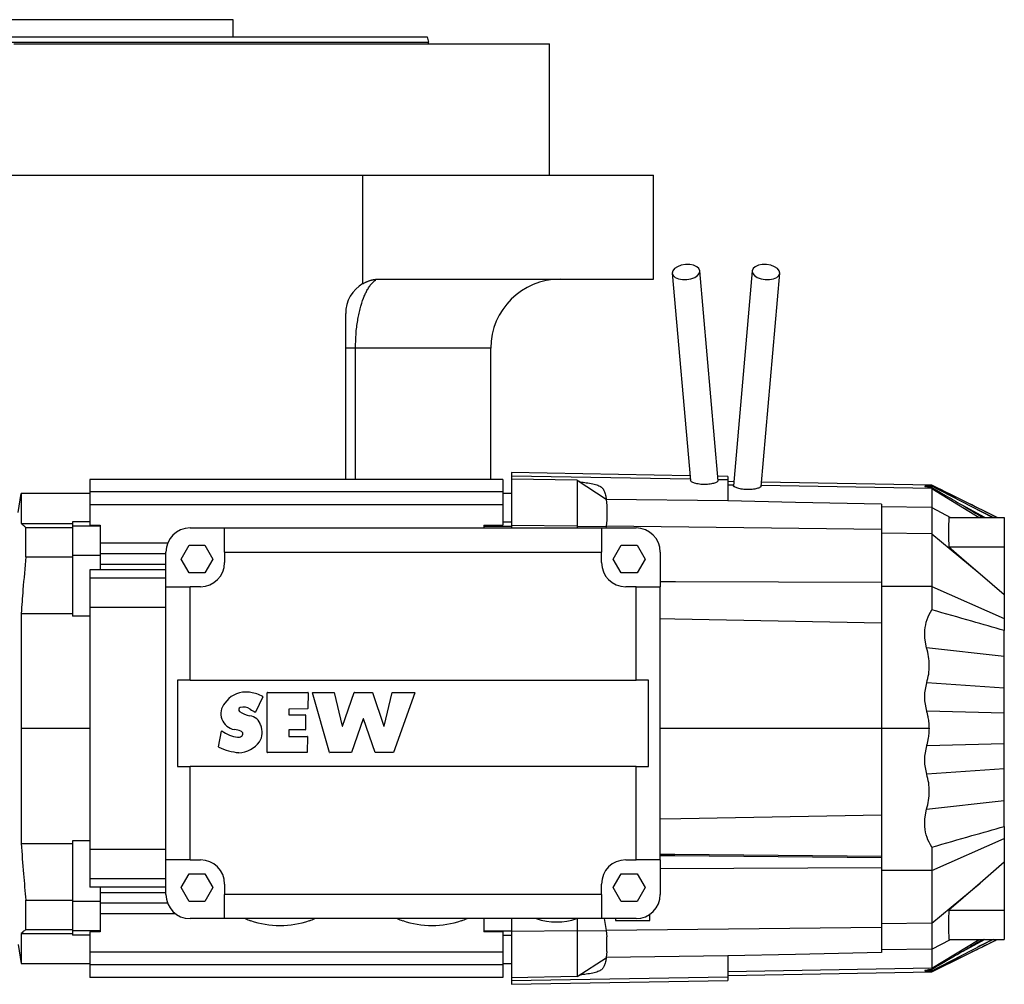
# Model space of a CAD drawing. Units: millimetres. Extents: x 444 to 4036, y 489 to 2661.
# Drawn here: x 2721 to 3006, y 1592 to 1871 of the extents above; entities that cross this region are included whole.
import ezdxf

# ---------------------------------------------------------------- set-up
doc = ezdxf.new("R2010")
doc.units = ezdxf.units.MM

msp = doc.modelspace()

# ---------------------------------------------------------------- linework, layer by layer
at = {"color": 7, "linetype": 'Continuous', "lineweight": 25}
for p, q in [((2783.25, 1871.49), (2656.25, 1871.49)), ((2783.25, 1866.49), (2783.25, 1871.49)), ((2839.35, 1866.49), (2839.75, 1864.99)), ((2719.75, 1864.49), (2874.75, 1864.49)), ((2839.75, 1864.49), (2839.75, 1864.99)), ((2874.75, 1826.49), (2874.75, 1864.49)), ((2639.75, 1826.49), (2820.74, 1826.49)), ((2820.74, 1795.15), (2820.74, 1826.49)), ((2820.74, 1826.49), (2904.75, 1826.49)), ((2904.75, 1796.49), (2904.75, 1826.49)), ((2910.21, 1798.15), (2915.46, 1738.2)), ((2923.5, 1738.15), (2918.18, 1798.85)), ((2933.31, 1798.85), (2927.88, 1736.7)), ((2935.89, 1736.51), (2941.28, 1798.15)), ((2825.75, 1796.49), (2904.75, 1796.49)), ((2815.75, 1738.49), (2815.75, 1786.49)), ((2857.75, 1738.49), (2857.75, 1776.49)), ((2915.34, 1739.59), (2863.75, 1740.49)), ((2863.75, 1740.49), (2863.75, 1739.48)), ((2861.25, 1738.49), (2741.75, 1738.49)), ((2741.75, 1738.49), (2741.75, 1734.9)), ((2861.25, 1738.49), (2861.25, 1734.9)), ((2863.75, 1739.48), (2863.75, 1738.62)), ((2882.75, 1738.28), (2863.75, 1738.62)), ((2863.75, 1738.62), (2863.75, 1725.18)), ((2882.75, 1738.28), (2882.75, 1725.05)), ((2882.75, 1738.28), (2891.1, 1732.79)), ((2926.25, 1739.4), (2923.38, 1739.45)), ((2926.25, 1739.4), (2926.25, 1738.39)), ((2926.25, 1738.39), (2926.25, 1732.3)), ((2927.98, 1737.87), (2926.25, 1737.9)), ((2985.25, 1736.87), (2936, 1737.73)), ((2721.03, 1728.99), (2721.9, 1734.49)), ((2741.75, 1734.49), (2721.9, 1734.49)), ((2721.9, 1734.49), (2721.9, 1725.81)), ((2741.75, 1734.9), (2741.75, 1731.22)), ((2861.25, 1734.9), (2741.75, 1734.9)), ((2861.25, 1734.9), (2861.25, 1731.22)), ((2863.75, 1734.49), (2861.25, 1734.49)), ((2983.25, 1736.87), (2984.19, 1736.88)), ((2983.25, 1736.87), (2983.25, 1736.84)), ((2983.25, 1736.84), (2983.43, 1736.83)), ((2983.25, 1736.49), (2983.99, 1736.56)), ((2983.25, 1736.49), (2983.25, 1736.41)), ((3002.81, 1727.5), (2985.12, 1736.69)), ((3004.21, 1727.5), (2985.25, 1736.87)), ((2985.25, 1736.2), (2985.25, 1735.86)), ((2891.1, 1732.79), (2891.11, 1732.74)), ((2891.11, 1732.74), (2891.25, 1731.02)), ((2926.25, 1732.3), (2891.11, 1732.74)), ((2861.25, 1731.22), (2741.75, 1731.22)), ((2741.75, 1731.22), (2741.75, 1725.31)), ((2861.25, 1731.22), (2861.25, 1725.31)), ((2891.25, 1731.02), (2891.25, 1726.77)), ((2970.75, 1731.34), (2970.75, 1724.02)), ((2985.25, 1730.37), (2970.75, 1730.55)), ((2985.25, 1730.37), (2985.25, 1722.82)), ((2721.9, 1725.81), (2736.75, 1725.81)), ((2741.75, 1726.25), (2736.75, 1726.25)), ((2736.75, 1726.25), (2736.75, 1725.02)), ((2861.25, 1726.25), (2863.75, 1726.25)), ((2891.25, 1726.77), (2891.11, 1724.98)), ((2990.24, 1727.5), (3006.25, 1727.5)), ((3006.25, 1727.5), (3006.25, 1719.02)), ((2723.25, 1716.18), (2723.25, 1724.66)), ((2723.25, 1724.66), (2736.75, 1724.66)), ((2744.75, 1725.02), (2736.75, 1725.02)), ((2736.75, 1725.02), (2736.75, 1716.53)), ((2741.75, 1725.31), (2744.75, 1725.31)), ((2744.75, 1725.31), (2744.75, 1725.02)), ((2744.75, 1725.02), (2744.75, 1716.53)), ((2770.75, 1724.49), (2780.75, 1724.49)), ((2780.75, 1724.49), (2889.75, 1724.49)), ((2780.75, 1717.49), (2780.75, 1724.49)), ((2855.75, 1725.31), (2861.25, 1725.31)), ((2855.75, 1725.31), (2855.75, 1725.02)), ((2855.75, 1725.02), (2863.75, 1725.02)), ((2855.75, 1725.02), (2855.75, 1724.49)), ((2882.75, 1725.05), (2863.75, 1725.18)), ((2863.75, 1725.18), (2863.75, 1724.49)), ((2882.75, 1725.05), (2882.75, 1724.49)), ((2882.75, 1725.05), (2891.1, 1724.93)), ((2889.75, 1724.49), (2889.75, 1717.49)), ((2889.75, 1724.49), (2899.75, 1724.49)), ((2891.1, 1724.93), (2891.03, 1724.49)), ((2891.11, 1724.98), (2891.1, 1724.93)), ((2970.75, 1724.02), (2891.11, 1724.98)), ((2970.75, 1724.02), (2970.75, 1708.71)), ((2985.25, 1722.82), (2970.75, 1722.99)), ((2985.25, 1722.82), (2999.28, 1711.22)), ((2764.23, 1720.05), (2744.75, 1720.05)), ((2763.75, 1707.49), (2763.75, 1717.49)), ((2768.13, 1715.49), (2770.44, 1719.49)), ((2770.44, 1719.49), (2775.06, 1719.49)), ((2775.06, 1719.49), (2777.37, 1715.49)), ((2780.75, 1717.49), (2889.75, 1717.49)), ((2780.75, 1717.49), (2780.75, 1714.49)), ((2889.75, 1714.49), (2889.75, 1717.49)), ((2893.13, 1715.49), (2895.44, 1719.49)), ((2895.44, 1719.49), (2900.06, 1719.49)), ((2900.06, 1719.49), (2902.37, 1715.49)), ((2906.75, 1717.49), (2906.75, 1707.49)), ((2990.24, 1719.02), (3006.25, 1719.02)), ((3006.25, 1719.02), (3006.25, 1705.2)), ((2723.25, 1716.18), (2736.75, 1716.18)), ((2736.75, 1716.53), (2736.75, 1698.95)), ((2744.75, 1716.53), (2736.75, 1716.53)), ((2744.75, 1716.53), (2744.75, 1712.41)), ((2770.44, 1711.49), (2768.13, 1715.49)), ((2777.37, 1715.49), (2775.06, 1711.49)), ((2895.44, 1711.49), (2893.13, 1715.49)), ((2902.37, 1715.49), (2900.06, 1711.49)), ((2763.75, 1712.41), (2741.75, 1712.41)), ((2741.75, 1712.41), (2741.75, 1709.97)), ((2744.75, 1714.05), (2763.75, 1714.05)), ((2741.75, 1709.97), (2741.75, 1701.49)), ((2775.06, 1711.49), (2770.44, 1711.49)), ((2900.06, 1711.49), (2895.44, 1711.49)), ((2970.75, 1708.71), (2970.75, 1696.96)), ((2999.28, 1711.22), (3006.25, 1705.2)), ((2763.75, 1628.49), (2763.75, 1707.49)), ((2763.75, 1707.49), (2770.75, 1707.49)), ((2770.75, 1680.49), (2770.75, 1707.49)), ((2773.75, 1707.49), (2770.75, 1707.49)), ((2899.75, 1707.49), (2896.75, 1707.49)), ((2899.75, 1680.49), (2899.75, 1707.49)), ((2899.75, 1707.49), (2906.75, 1707.49)), ((2906.75, 1628.49), (2906.75, 1707.49)), ((2985.25, 1707.54), (2970.75, 1707.59)), ((2985.25, 1707.54), (2985.25, 1700.81)), ((2985.25, 1707.54), (3006.25, 1698.29)), ((2763.75, 1701.49), (2741.75, 1701.49)), ((2741.75, 1701.49), (2741.75, 1631.49)), ((2721.9, 1699.74), (2721.9, 1666.49)), ((2721.9, 1699.74), (2736.75, 1699.74)), ((2741.75, 1698.95), (2736.75, 1698.95)), ((3006.25, 1698.29), (3006.25, 1694.81)), ((2970.75, 1696.96), (2970.75, 1666.49)), ((2983.25, 1692.65), (2983.25, 1694.88)), ((2983.79, 1689.83), (2983.25, 1692.65)), ((3006.25, 1687.31), (2983.79, 1689.83)), ((2767.14, 1680.49), (2767.14, 1655.49)), ((2770.75, 1680.49), (2767.14, 1680.49)), ((2770.75, 1680.49), (2899.75, 1680.49)), ((2903.35, 1680.49), (2899.75, 1680.49)), ((2903.35, 1655.49), (2903.35, 1680.49)), ((2983.25, 1676.79), (2983.81, 1679.73)), ((3006.25, 1678.17), (2983.81, 1679.73)), ((2791.78, 1675.66), (2789.69, 1671.21)), ((2793.05, 1659.55), (2793.05, 1676.83)), ((2793.1, 1676.88), (2804.82, 1676.88)), ((2804.87, 1676.83), (2804.81, 1672.26)), ((2811.09, 1659.56), (2806.13, 1676.82)), ((2806.18, 1676.88), (2812.42, 1676.88)), ((2812.47, 1676.85), (2814.78, 1667.16)), ((2814.88, 1667.15), (2818.23, 1676.85)), ((2818.28, 1676.88), (2823.43, 1676.88)), ((2823.48, 1676.85), (2826.83, 1667.15)), ((2826.93, 1667.16), (2829.24, 1676.85)), ((2829.29, 1676.88), (2835.73, 1676.88)), ((2835.78, 1676.82), (2829.62, 1659.53)), ((2983.25, 1674.49), (2983.25, 1676.79)), ((2799.27, 1672), (2799.27, 1670.48)), ((2804.76, 1672.21), (2799.32, 1672.05)), ((2983.81, 1671.54), (2983.25, 1674.49)), ((2799.32, 1670.43), (2804.07, 1670.43)), ((2804.12, 1670.38), (2804.12, 1666.17)), ((2820.81, 1669.28), (2817.44, 1659.56)), ((2824.26, 1659.56), (2820.9, 1669.28)), ((3006.25, 1670.96), (2983.81, 1671.54)), ((2721.9, 1666.49), (2721.9, 1633.25)), ((2741.75, 1666.49), (2721.9, 1666.49)), ((2799.27, 1666.07), (2799.27, 1664.25)), ((2804.07, 1666.12), (2799.32, 1666.12)), ((2970.75, 1666.49), (2970.75, 1641.38)), ((2984.57, 1666.49), (2970.75, 1666.49)), ((2779, 1661.17), (2779.88, 1665.75)), ((2799.32, 1664.2), (2804.66, 1664.2)), ((2804.71, 1664.15), (2804.65, 1659.58)), ((2983.25, 1658.5), (2983.81, 1661.45)), ((3006.25, 1662.03), (2983.81, 1661.45)), ((2804.6, 1659.53), (2793.1, 1659.5)), ((2817.4, 1659.53), (2811.13, 1659.53)), ((2829.57, 1659.5), (2824.31, 1659.53)), ((2983.25, 1656.19), (2983.25, 1658.5)), ((2767.14, 1655.49), (2770.75, 1655.49)), ((2770.75, 1628.49), (2770.75, 1655.49)), ((2899.75, 1655.49), (2770.75, 1655.49)), ((2899.75, 1628.49), (2899.75, 1655.49)), ((2899.75, 1655.49), (2903.35, 1655.49)), ((2983.81, 1653.26), (2983.25, 1656.19)), ((3006.25, 1654.82), (2983.81, 1653.26)), ((2983.79, 1643.16), (3006.25, 1645.68)), ((2970.75, 1641.42), (2970.75, 1629.46)), ((2983.25, 1640.34), (2983.79, 1643.16)), ((2983.25, 1638.11), (2983.25, 1640.34)), ((3006.25, 1638.18), (3006.25, 1634.7)), ((2985.25, 1625.45), (3006.25, 1634.7)), ((2721.9, 1633.25), (2736.75, 1633.25)), ((2741.75, 1634.04), (2736.75, 1634.04)), ((2736.75, 1634.04), (2736.75, 1616.46)), ((2985.25, 1632.18), (2985.25, 1625.45)), ((2763.75, 1631.49), (2741.75, 1631.49)), ((2741.75, 1631.49), (2741.75, 1623.02)), ((2970.75, 1629.46), (2970.75, 1629.03)), ((2970.75, 1629.03), (2970.75, 1626.18)), ((2770.75, 1628.49), (2763.75, 1628.49)), ((2763.75, 1618.49), (2763.75, 1628.49)), ((2770.75, 1628.49), (2773.75, 1628.49)), ((2896.75, 1628.49), (2899.75, 1628.49)), ((2906.75, 1628.49), (2899.75, 1628.49)), ((2906.75, 1628.49), (2906.75, 1618.49)), ((2970.75, 1626.18), (2970.75, 1608.97)), ((3006.25, 1627.79), (2999.28, 1621.77)), ((3006.25, 1627.79), (3006.25, 1613.97)), ((2768.13, 1620.49), (2770.44, 1624.49)), ((2770.44, 1624.49), (2775.06, 1624.49)), ((2775.06, 1624.49), (2777.37, 1620.49)), ((2893.13, 1620.49), (2895.44, 1624.49)), ((2895.44, 1624.49), (2900.06, 1624.49)), ((2900.06, 1624.49), (2902.37, 1620.49)), ((2985.25, 1625.45), (2970.75, 1625.4)), ((2741.75, 1623.02), (2741.75, 1620.58)), ((2763.75, 1620.58), (2741.75, 1620.58)), ((2744.75, 1620.58), (2744.75, 1616.46)), ((2770.44, 1616.49), (2768.13, 1620.49)), ((2777.37, 1620.49), (2775.06, 1616.49)), ((2780.75, 1621.49), (2780.75, 1618.49)), ((2889.75, 1618.49), (2889.75, 1621.49)), ((2895.44, 1616.49), (2893.13, 1620.49)), ((2902.37, 1620.49), (2900.06, 1616.49)), ((2985.25, 1610.17), (2999.28, 1621.77)), ((2763.75, 1618.94), (2744.75, 1618.94)), ((2889.75, 1618.49), (2780.75, 1618.49)), ((2780.75, 1611.49), (2780.75, 1618.49)), ((2889.75, 1618.49), (2889.75, 1611.49)), ((2723.25, 1608.33), (2723.25, 1616.81)), ((2723.25, 1616.81), (2736.75, 1616.81)), ((2744.75, 1616.46), (2736.75, 1616.46)), ((2736.75, 1616.46), (2736.75, 1607.97)), ((2744.75, 1616.46), (2744.75, 1607.97)), ((2775.06, 1616.49), (2770.44, 1616.49)), ((2900.06, 1616.49), (2895.44, 1616.49)), ((2744.75, 1612.94), (2766.49, 1612.94)), ((2903.75, 1610.99), (2903.75, 1612.75)), ((2990.24, 1613.97), (3006.25, 1613.97)), ((3006.25, 1613.97), (3006.25, 1605.49)), ((2780.75, 1611.49), (2770.75, 1611.49)), ((2889.75, 1611.49), (2780.75, 1611.49)), ((2788.25, 1610.9), (2788.25, 1610.92)), ((2805.25, 1610.92), (2805.25, 1610.9)), ((2832.25, 1610.9), (2832.25, 1610.92)), ((2849.25, 1610.92), (2849.25, 1610.9)), ((2855.75, 1611.49), (2855.75, 1607.97)), ((2863.75, 1611.49), (2863.75, 1607.81)), ((2899.75, 1611.49), (2889.75, 1611.49)), ((2890.54, 1611.49), (2891.1, 1608.05)), ((2893.75, 1611.49), (2893.75, 1610.99)), ((2893.75, 1610.99), (2903.75, 1610.99)), ((2985.25, 1610.17), (2970.75, 1610)), ((2985.25, 1610.17), (2985.25, 1602.62)), ((2721.9, 1607.18), (2721.9, 1598.49)), ((2721.9, 1607.18), (2736.75, 1607.18)), ((2723.25, 1608.33), (2736.75, 1608.33)), ((2744.75, 1607.97), (2736.75, 1607.97)), ((2736.75, 1607.97), (2736.75, 1606.74)), ((2741.75, 1606.74), (2736.75, 1606.74)), ((2744.75, 1607.68), (2741.75, 1607.68)), ((2741.75, 1607.68), (2741.75, 1601.77)), ((2744.75, 1607.97), (2744.75, 1607.68)), ((2855.75, 1607.97), (2863.75, 1607.97)), ((2855.75, 1607.97), (2855.75, 1607.68)), ((2861.25, 1607.68), (2855.75, 1607.68)), ((2861.25, 1607.68), (2861.25, 1601.77)), ((2861.25, 1606.74), (2863.75, 1606.74)), ((2882.75, 1607.93), (2863.75, 1607.81)), ((2863.75, 1607.81), (2863.75, 1594.37)), ((2882.75, 1607.93), (2891.1, 1608.05)), ((2891.1, 1608.05), (2891.11, 1608.01)), ((2970.75, 1608.97), (2891.11, 1608.01)), ((2891.11, 1608.01), (2891.25, 1606.22)), ((2891.25, 1601.97), (2891.25, 1606.22)), ((2970.75, 1608.97), (2970.75, 1601.65)), ((2721.03, 1603.99), (2721.9, 1598.49)), ((2985.12, 1596.3), (3002.81, 1605.49)), ((2985.25, 1596.12), (3004.21, 1605.49)), ((2990.24, 1605.49), (3006.25, 1605.49)), ((2861.25, 1601.77), (2741.75, 1601.77)), ((2741.75, 1601.77), (2741.75, 1598.09)), ((2861.25, 1601.77), (2861.25, 1598.09)), ((2891.25, 1601.97), (2891.11, 1600.25)), ((2926.25, 1600.69), (2891.11, 1600.25)), ((2926.25, 1600.69), (2926.25, 1594.6)), ((2985.25, 1602.62), (2970.75, 1602.44)), ((2721.9, 1598.49), (2741.75, 1598.49)), ((2861.25, 1598.09), (2741.75, 1598.09)), ((2741.75, 1598.09), (2741.75, 1594.49)), ((2861.25, 1598.49), (2863.75, 1598.49)), ((2861.25, 1598.09), (2861.25, 1594.49)), ((2882.75, 1594.71), (2891.1, 1600.2)), ((2891.11, 1600.25), (2891.1, 1600.2)), ((2985.25, 1597.13), (2926.25, 1596.1)), ((2926.25, 1595.09), (2985.25, 1596.12)), ((2983.25, 1596.58), (2983.25, 1596.5)), ((2983.99, 1596.43), (2983.25, 1596.5)), ((2983.25, 1596.15), (2984.16, 1596.21)), ((2983.25, 1596.15), (2983.25, 1596.12)), ((2984.19, 1596.11), (2983.25, 1596.12)), ((2985.25, 1597.13), (2985.25, 1596.78)), ((2985.25, 1596.12), (2985.25, 1596.12)), ((2861.25, 1594.49), (2741.75, 1594.49)), ((2882.75, 1594.71), (2863.75, 1594.37)), ((2926.25, 1594.6), (2863.75, 1593.51)), ((2863.75, 1594.37), (2863.75, 1593.51)), ((2863.75, 1592.49), (2926.25, 1593.59)), ((2863.75, 1593.51), (2863.75, 1592.49)), ((2926.25, 1594.6), (2926.25, 1593.59))]:
    msp.add_line(p, q, dxfattribs=at)
at = {"color": 8, "linetype": 'Continuous', "lineweight": 25}
for p, q in [((2857.75, 1776.49), (2818.59, 1776.49)), ((2818.59, 1738.49), (2818.59, 1776.49)), ((2915.43, 1738.58), (2863.75, 1739.48)), ((2926.25, 1738.39), (2923.47, 1738.44)), ((2927.89, 1736.86), (2926.25, 1736.89)), ((2985.25, 1735.86), (2935.91, 1736.72)), ((2984.54, 1736.26), (2983.99, 1736.56)), ((2985.25, 1735.86), (2998.99, 1727.5)), ((2985.25, 1730.37), (2990.69, 1727.5)), ((3000.59, 1727.5), (2994.22, 1730.98)), ((3002.99, 1727.5), (2998.59, 1729.7)), ((2763.75, 1717.05), (2744.75, 1717.05)), ((2763.75, 1709.97), (2741.75, 1709.97)), ((2970.75, 1666.49), (2906.75, 1666.49)), ((2970.75, 1626.18), (2906.75, 1625.88)), ((2763.75, 1623.02), (2741.75, 1623.02)), ((2764.23, 1615.94), (2744.75, 1615.94)), ((2985.25, 1602.62), (2990.69, 1605.49)), ((2985.25, 1597.13), (2998.99, 1605.49)), ((3000.59, 1605.49), (2994.22, 1602.01)), ((3002.99, 1605.49), (2998.58, 1603.29)), ((2984.54, 1596.73), (2983.99, 1596.43)), ((2984.42, 1596.23), (2984.19, 1596.11))]:
    msp.add_line(p, q, dxfattribs=at)
at = {"color": 7, "linetype": 'Continuous', "lineweight": 25, "flags": 128}
for points in [[(2918.18, 1798.85), (2917.93, 1799.5), (2917.31, 1800.06), (2916.39, 1800.46), (2915.25, 1800.67), (2914.01, 1800.67), (2912.79, 1800.46), (2911.7, 1800.05), (2910.86, 1799.49), (2910.35, 1798.84), (2910.21, 1798.15)], [(2941.28, 1798.15), (2941.15, 1798.84), (2940.63, 1799.49), (2939.79, 1800.05), (2938.71, 1800.46), (2937.49, 1800.67), (2936.25, 1800.67), (2935.11, 1800.46), (2934.19, 1800.06), (2933.57, 1799.5), (2933.31, 1798.85)], [(2910.21, 1798.15), (2910.47, 1797.5), (2911.09, 1796.94), (2912.01, 1796.54), (2913.15, 1796.33), (2914.39, 1796.33), (2915.61, 1796.54), (2916.7, 1796.95), (2917.54, 1797.51), (2918.05, 1798.16), (2918.18, 1798.85)], [(2933.31, 1798.85), (2933.45, 1798.16), (2933.96, 1797.51), (2934.8, 1796.95), (2935.89, 1796.54), (2937.11, 1796.33), (2938.35, 1796.33), (2939.49, 1796.54), (2940.41, 1796.94), (2941.03, 1797.5), (2941.28, 1798.15)], [(2970.75, 1731.34), (2945.84, 1731.87), (2926.25, 1732.3)], [(2990.24, 1719.02), (2995.32, 1714.64), (2999.28, 1711.22)], [(2970.75, 1708.71), (2911.12, 1708.94), (2906.75, 1708.95)], [(2970.75, 1696.96), (2910.98, 1698.09), (2906.75, 1698.17)], [(2970.75, 1641.38), (2912.66, 1640.34), (2906.75, 1640.23)], [(2970.75, 1629.46), (2910.97, 1630.04), (2906.75, 1630.08)], [(2970.75, 1629.03), (2910.97, 1629.61), (2906.75, 1629.65)], [(2999.28, 1621.77), (2994.38, 1617.54), (2990.24, 1613.97)], [(2882.75, 1611.49), (2882.75, 1610.83), (2882.75, 1607.93)], [(2882.75, 1607.93), (2882.75, 1607.26), (2882.75, 1606.43), (2882.75, 1605.21), (2882.75, 1603.42), (2882.75, 1601.48), (2882.75, 1599.22), (2882.75, 1596.97), (2882.75, 1594.71)], [(2970.75, 1601.65), (2945.84, 1601.12), (2926.25, 1600.69)]]:
    msp.add_lwpolyline(points, dxfattribs=at)
at = {"color": 7, "linetype": 'Continuous', "lineweight": 25}
for centre, radius, start, end in [((2825.75, 1786.49), 10, 120.0328, 180), ((2877.75, 1776.49), 20, 90, 180), ((2770.75, 1717.49), 7, 90, 180), ((2899.75, 1717.49), 7, 0, 90), ((2773.75, 1714.49), 7, 270, 0), ((2896.75, 1714.49), 7, 180, 270), ((2786.95, 1669.48), 7.55, 90.9464, 144.9236), ((2786.52, 1664.69), 12.35, 81.7662, 88.6011), ((2786.52, 1666.06), 11, 61.5021, 80.7227), ((2791.74, 1675.68), 0.05, 334.7979, 61.5021), ((2793.1, 1676.83), 0.05, 90, 180), ((2804.82, 1676.83), 0.05, 359.2698, 90), ((2806.18, 1676.83), 0.05, 90, 196.0285), ((2812.42, 1676.83), 0.05, 13.4412, 90), ((2818.28, 1676.83), 0.05, 90, 160.9189), ((2823.43, 1676.83), 0.05, 19.0811, 90), ((2829.29, 1676.83), 0.05, 90, 166.5588), ((2835.73, 1676.83), 0.05, 340.3776, 90), ((2784.37, 1670.81), 4.7, 140.1534, 260.099), ((2785.47, 1671.91), 0.653, 109.5194, 228.7403), ((2786.25, 1669.62), 3.07, 51.9307, 108.8408), ((2794.65, 1681.58), 11.55, 235.6751, 244.1805), ((2799.32, 1672), 0.05, 91.7467, 180), ((2804.76, 1672.26), 0.05, 271.7467, 359.2698), ((2789.84, 1678.86), 8.86, 237.1463, 258.5077), ((2787.42, 1666.35), 3.89, 15.8033, 80.2926), ((2789.64, 1671.23), 0.05, 244.1805, 334.7979), ((2799.32, 1670.48), 0.05, 180, 269.9848), ((2804.07, 1670.38), 0.05, 360, 89.9848), ((2820.85, 1669.27), 0.05, 19.0811, 160.9189), ((2782.78, 1658.94), 7.28, 68.5251, 83.8323), ((2786.49, 1665.34), 5.12, 328.3418, 23.9384), ((2799.32, 1666.07), 0.05, 90.0152, 180), ((2804.07, 1666.17), 0.05, 270.0152, 0), ((2814.83, 1667.17), 0.05, 193.4412, 340.9189), ((2826.88, 1667.17), 0.05, 199.0811, 346.5588), ((2779.93, 1665.74), 0.05, 53.5194, 169.0979), ((2785.74, 1673.6), 9.71, 233.5194, 262.5337), ((2784.71, 1665.45), 1.5, 260.8282, 306.7994), ((2785.24, 1664.95), 0.797, 297.9102, 74.8099), ((2799.32, 1664.25), 0.05, 180, 270), ((2804.66, 1664.15), 0.05, 359.2698, 90), ((2779.05, 1661.16), 0.05, 169.0979, 244.4019), ((2786.47, 1676.63), 17.21, 244.3824, 264.6652), ((2784.49, 1667.45), 7.97, 272.7238, 322.9233), ((2793.1, 1659.55), 0.05, 180, 270.1645), ((2804.6, 1659.58), 0.05, 270.1644, 359.2698), ((2811.13, 1659.58), 0.05, 196.0285, 270), ((2817.4, 1659.58), 0.05, 270, 340.9189), ((2824.31, 1659.58), 0.05, 199.0811, 269.6422), ((2829.57, 1659.55), 0.05, 269.6422, 340.3776), ((2773.75, 1621.49), 7, 0, 90), ((2896.75, 1621.49), 7, 90, 180), ((2770.75, 1618.49), 7, 180, 270), ((2899.75, 1618.49), 7, 270, 0), ((2796.75, 1635.99), 26.5, 247.5973, 251.2914), ((2796.75, 1635.99), 26.48, 251.2776, 288.7224), ((2796.75, 1635.99), 26.5, 288.7086, 292.4027), ((2840.75, 1635.99), 26.5, 247.5973, 251.2914), ((2840.75, 1635.99), 26.48, 251.2776, 288.7224), ((2840.75, 1635.99), 26.5, 288.7086, 292.4027), ((2876.75, 1628.66), 18.14, 251.1538, 288.8462)]:
    msp.add_arc(centre, radius, start, end, dxfattribs=at)
for points in [[(2600.15, 1866.49), (2600.26, 1866.49), (2600.48, 1866.49), (2602.27, 1866.49), (2605.11, 1866.49), (2609.08, 1866.49), (2614.1, 1866.49), (2620.15, 1866.49), (2627.15, 1866.49), (2635.04, 1866.49), (2643.75, 1866.49), (2653.2, 1866.49), (2663.28, 1866.49), (2673.91, 1866.49), (2684.98, 1866.49), (2696.38, 1866.49), (2708.01, 1866.49), (2719.75, 1866.49), (2731.49, 1866.49), (2743.12, 1866.49), (2754.52, 1866.49), (2765.59, 1866.49), (2776.22, 1866.49), (2786.3, 1866.49), (2795.74, 1866.49), (2804.45, 1866.49), (2812.35, 1866.49), (2819.35, 1866.49), (2825.39, 1866.49), (2830.42, 1866.49), (2834.38, 1866.49), (2837.22, 1866.49), (2839.01, 1866.49), (2839.24, 1866.49), (2839.35, 1866.49)], [(2599.75, 1864.99), (2599.86, 1864.99), (2600.08, 1864.99), (2601.88, 1864.99), (2604.73, 1864.99), (2608.71, 1864.99), (2613.75, 1864.99), (2619.81, 1864.99), (2626.84, 1864.99), (2634.76, 1864.99), (2643.5, 1864.99), (2652.97, 1864.99), (2663.09, 1864.99), (2673.75, 1864.99), (2684.86, 1864.99), (2696.3, 1864.99), (2707.97, 1864.99), (2719.75, 1864.99), (2731.53, 1864.99), (2743.2, 1864.99), (2754.64, 1864.99), (2765.74, 1864.99), (2776.41, 1864.99), (2786.52, 1864.99), (2796, 1864.99), (2804.74, 1864.99), (2812.66, 1864.99), (2819.69, 1864.99), (2825.75, 1864.99), (2830.79, 1864.99), (2834.77, 1864.99), (2837.62, 1864.99), (2839.41, 1864.99), (2839.64, 1864.99), (2839.75, 1864.99)], [(2985.25, 1735.86), (2985.25, 1735.75), (2985.25, 1735.51), (2985.25, 1734.36), (2985.25, 1732.7), (2985.25, 1731.15), (2985.25, 1730.37)], [(2985.25, 1722.82), (2985.25, 1721.72), (2985.25, 1719.53), (2985.25, 1715.78), (2985.25, 1711.78), (2985.25, 1708.95), (2985.25, 1707.54)], [(3006.25, 1670.96), (3006.25, 1672.15), (3006.25, 1674.54), (3006.25, 1676.96), (3006.25, 1678.17)], [(3006.25, 1654.82), (3006.25, 1656.03), (3006.25, 1658.45), (3006.25, 1660.84), (3006.25, 1662.03)], [(2985.25, 1625.45), (2985.25, 1624.04), (2985.25, 1621.21), (2985.25, 1617.21), (2985.25, 1613.46), (2985.25, 1611.27), (2985.25, 1610.17)]]:
    msp.add_open_spline(points, degree=3, dxfattribs=at)
at = {"color": 8, "linetype": 'Continuous', "lineweight": 25}
msp.add_open_spline([(2818.59, 1776.49), (2818.62, 1777.85), (2818.68, 1780.61), (2819.09, 1783.83), (2819.53, 1786.21), (2820.05, 1788.48), (2820.68, 1790.46), (2821.38, 1792.13), (2821.92, 1793.22), (2822.54, 1794.24), (2823.16, 1795.06), (2823.81, 1795.69), (2824.24, 1796.05), (2824.48, 1796.14), (2824.48, 1796.14)], degree=3, knots=[0, 0, 0, 0, 0.1409577, 0.2854469, 0.3519913, 0.421758, 0.5711806, 0.6327891, 0.7009484, 0.7757227, 0.8571815, 0.9186095, 0.9998573, 1, 1, 1, 1], dxfattribs=at)
at = {"color": 7, "linetype": 'Continuous', "lineweight": 25}
for points, knots in [([(2820.74, 1795.15), (2820.84, 1795.21), (2821.04, 1795.32), (2821.35, 1795.47), (2821.65, 1795.62), (2821.96, 1795.75), (2822.26, 1795.87), (2822.57, 1795.98), (2822.88, 1796.08), (2823.2, 1796.17), (2823.51, 1796.25), (2823.83, 1796.32), (2824.14, 1796.37), (2824.46, 1796.42), (2824.78, 1796.46), (2825.1, 1796.48), (2825.43, 1796.49), (2825.64, 1796.49), (2825.75, 1796.49)], [0, 0, 0, 0, 0.063378, 0.126409, 0.18914, 0.251619, 0.313898, 0.376024, 0.438048, 0.500022, 0.561995, 0.624017, 0.68614, 0.748413, 0.810887, 0.87361, 0.936632, 1, 1, 1, 1]), ([(2818.59, 1776.49), (2817.69, 1776.49), (2816.97, 1776.49), (2816, 1776.49), (2815.75, 1776.49), (2815.75, 1776.49)], [0, 0, 0, 0, 0.5, 0.5, 1, 1, 1, 1]), ([(2883.62, 1737.81), (2883.55, 1737.83), (2883.39, 1737.86), (2883.34, 1737.89), (2883.32, 1737.91)], [0, 0, 0, 0, 0.49884, 1, 1, 1, 1]), ([(2883.62, 1737.77), (2883.57, 1737.79), (2883.48, 1737.81), (2883.43, 1737.84), (2883.4, 1737.86)], [0, 0, 0, 0, 0.498489, 1, 1, 1, 1]), ([(2883.61, 1737.8), (2884.18, 1737.73), (2885.41, 1737.58), (2887.14, 1737.28), (2888.7, 1736.89), (2889.8, 1736.32), (2890.4, 1735.57), (2890.7, 1734.78), (2890.89, 1734.04), (2891.01, 1733.41), (2891.07, 1732.99), (2891.1, 1732.79)], [0, 0, 0, 0, 0.133168, 0.292217, 0.421296, 0.53666, 0.653948, 0.776986, 0.86092, 0.9334, 1, 1, 1, 1]), ([(2923.5, 1738.15), (2923.45, 1738.04), (2923.36, 1737.84), (2922.53, 1737.46), (2921.45, 1737.19), (2920.44, 1737.07), (2919.64, 1737.03), (2918.84, 1737.06), (2918.05, 1737.14), (2917.31, 1737.27), (2916.67, 1737.45), (2916.15, 1737.64), (2915.62, 1737.91), (2915.52, 1738.08), (2915.46, 1738.2)], [0, 0, 0, 0, 0.12408, 0.250145, 0.373724, 0.437509, 0.50013, 0.561227, 0.624318, 0.687861, 0.750149, 0.811256, 0.874342, 1, 1, 1, 1]), ([(2935.89, 1736.51), (2935.83, 1736.41), (2935.74, 1736.27), (2935.22, 1736.04), (2934.71, 1735.87), (2934.07, 1735.73), (2933.34, 1735.62), (2932.55, 1735.56), (2931.74, 1735.57), (2930.94, 1735.62), (2929.93, 1735.77), (2928.84, 1736.05), (2928.01, 1736.44), (2927.92, 1736.61), (2927.88, 1736.7)], [0, 0, 0, 0, 0.125541, 0.188779, 0.250086, 0.312147, 0.375719, 0.438955, 0.50013, 0.562539, 0.626188, 0.74983, 0.875635, 1, 1, 1, 1]), ([(2984.16, 1736.78), (2983.92, 1736.79), (2983.49, 1736.82), (2983.32, 1736.83), (2983.25, 1736.84)], [0, 0, 0, 0, 0.5634972, 1, 1, 1, 1]), ([(2985.25, 1736.2), (2984.81, 1736.24), (2983.78, 1736.31), (2983.44, 1736.38), (2983.25, 1736.41)], [0, 0, 0, 0, 0.434095, 1, 1, 1, 1]), ([(2983.99, 1736.56), (2984.11, 1736.57), (2984.34, 1736.58), (2984.68, 1736.6), (2984.97, 1736.63), (2985.15, 1736.66), (2985.15, 1736.69), (2984.95, 1736.72), (2984.67, 1736.75), (2984.42, 1736.76), (2984.24, 1736.77), (2984.16, 1736.78)], [0, 0, 0, 0, 0.097042, 0.187498, 0.331184, 0.468134, 0.625233, 0.779506, 0.867588, 0.940013, 1, 1, 1, 1]), ([(2984.19, 1736.88), (2984.33, 1736.88), (2984.67, 1736.88), (2985.07, 1736.87), (2985.19, 1736.87), (2985.25, 1736.87)], [0, 0, 0, 0, 0.251977, 0.612074, 1, 1, 1, 1]), ([(2985.25, 1736.87), (2985.25, 1736.87), (2985.25, 1736.87), (2985.25, 1736.87), (2985.25, 1736.87)], [0, 0, 0, 0, 0.146006, 1, 1, 1, 1]), ([(3004.21, 1727.5), (3001.39, 1728.89), (2995.07, 1732.02), (2988.75, 1735.14), (2985.25, 1736.87)], [0, 0, 0, 0, 0.445919, 1, 1, 1, 1]), ([(2985.25, 1736.2), (2987.11, 1735.13), (2990.66, 1733.08), (2995.61, 1730.17), (2998.67, 1728.34), (3000.09, 1727.5)], [0, 0, 0, 0, 0.373821, 0.711159, 1, 1, 1, 1]), ([(2721.9, 1725.81), (2722.12, 1725.61), (2722.51, 1725.22), (2723.02, 1724.84), (2723.25, 1724.66)], [0, 0, 0, 0, 0.537122, 1, 1, 1, 1]), ([(2990.24, 1727.5), (2990.16, 1726.17), (2990, 1723.5), (2990.16, 1720.51), (2990.24, 1719.02)], [0, 0, 0, 0, 0.500157, 1, 1, 1, 1]), ([(2723.25, 1716.18), (2722.96, 1712.99), (2722.46, 1707.52), (2722.07, 1702.03), (2721.9, 1699.74)], [0, 0, 0, 0, 0.582344, 1, 1, 1, 1]), ([(3006.25, 1705.2), (3006.25, 1704.81), (3006.25, 1704.03), (3006.25, 1702.74), (3006.25, 1701.43), (3006.25, 1700.21), (3006.25, 1699.18), (3006.25, 1698.56), (3006.25, 1698.29)], [0, 0, 0, 0, 0.196194, 0.391605, 0.588332, 0.757002, 0.892648, 1, 1, 1, 1]), ([(2983.25, 1694.88), (2983.41, 1695.95), (2983.72, 1698.05), (2984.75, 1699.91), (2985.25, 1700.81)], [0, 0, 0, 0, 0.510159, 1, 1, 1, 1]), ([(3006.25, 1694.81), (3003.12, 1695.71), (2996.12, 1697.71), (2989.12, 1699.71), (2985.25, 1700.81)], [0, 0, 0, 0, 0.447672, 1, 1, 1, 1]), ([(3006.25, 1687.31), (3006.25, 1687.56), (3006.25, 1688.06), (3006.25, 1688.91), (3006.25, 1689.93), (3006.25, 1691.22), (3006.25, 1692.55), (3006.25, 1693.78), (3006.25, 1694.48), (3006.25, 1694.81)], [0, 0, 0, 0, 0.1061192, 0.2101377, 0.3498421, 0.5140819, 0.7189974, 0.8687252, 1, 1, 1, 1]), ([(2983.81, 1679.73), (2984.02, 1680.56), (2984.45, 1682.21), (2984.61, 1684.76), (2984.43, 1687.32), (2984, 1688.99), (2983.79, 1689.83)], [0, 0, 0, 0, 0.250168, 0.49661, 0.744775, 1, 1, 1, 1]), ([(3006.25, 1682.68), (3006.25, 1683.36), (3006.25, 1684.59), (3006.25, 1686.13), (3006.25, 1686.98), (3006.25, 1687.31)], [0, 0, 0, 0, 0.425468, 0.775775, 1, 1, 1, 1]), ([(3006.25, 1678.17), (3006.25, 1678.51), (3006.25, 1679.36), (3006.25, 1680.87), (3006.25, 1682.04), (3006.25, 1682.68)], [0, 0, 0, 0, 0.2241046, 0.5710442, 1, 1, 1, 1]), ([(2984.57, 1666.49), (2984.55, 1667.02), (2984.52, 1668.08), (2984.32, 1669.44), (2984.08, 1670.59), (2983.9, 1671.22), (2983.81, 1671.54)], [0, 0, 0, 0, 0.30815, 0.61891, 0.806112, 1, 1, 1, 1]), ([(3006.25, 1666.5), (3006.25, 1667.14), (3006.25, 1668.24), (3006.25, 1669.74), (3006.25, 1670.58), (3006.25, 1670.96)], [0, 0, 0, 0, 0.42508, 0.734283, 1, 1, 1, 1]), ([(2983.81, 1661.45), (2983.9, 1661.77), (2984.08, 1662.4), (2984.32, 1663.55), (2984.52, 1664.91), (2984.55, 1665.97), (2984.57, 1666.49)], [0, 0, 0, 0, 0.193876, 0.381091, 0.691838, 1, 1, 1, 1]), ([(3006.25, 1662.03), (3006.25, 1662.32), (3006.25, 1662.91), (3006.25, 1663.92), (3006.25, 1665.11), (3006.25, 1666.01), (3006.25, 1666.5)], [0, 0, 0, 0, 0.203476, 0.40454, 0.678477, 1, 1, 1, 1]), ([(3006.25, 1650.31), (3006.25, 1650.95), (3006.25, 1652.11), (3006.25, 1653.62), (3006.25, 1654.48), (3006.25, 1654.82)], [0, 0, 0, 0, 0.424919, 0.774691, 1, 1, 1, 1]), ([(2983.79, 1643.16), (2984, 1644), (2984.43, 1645.67), (2984.61, 1648.23), (2984.45, 1650.78), (2984.02, 1652.43), (2983.81, 1653.26)], [0, 0, 0, 0, 0.255203, 0.50336, 0.74981, 1, 1, 1, 1]), ([(3006.25, 1645.68), (3006.25, 1646.01), (3006.25, 1646.86), (3006.25, 1648.4), (3006.25, 1649.63), (3006.25, 1650.31)], [0, 0, 0, 0, 0.222973, 0.570456, 1, 1, 1, 1]), ([(3006.25, 1638.18), (3006.25, 1638.43), (3006.25, 1638.92), (3006.25, 1639.76), (3006.25, 1640.74), (3006.25, 1642.03), (3006.25, 1643.37), (3006.25, 1644.64), (3006.25, 1645.35), (3006.25, 1645.68)], [0, 0, 0, 0, 0.100625, 0.198986, 0.330896, 0.486036, 0.703011, 0.861536, 1, 1, 1, 1]), ([(2985.25, 1632.18), (2984.74, 1633.1), (2983.71, 1634.95), (2983.4, 1637.05), (2983.25, 1638.11)], [0, 0, 0, 0, 0.497398, 1, 1, 1, 1]), ([(2985.25, 1632.18), (2989.12, 1633.28), (2996.12, 1635.28), (3003.12, 1637.28), (3006.25, 1638.18)], [0, 0, 0, 0, 0.552346, 1, 1, 1, 1]), ([(3006.25, 1634.7), (3006.25, 1634.35), (3006.25, 1633.64), (3006.25, 1632.61), (3006.25, 1631.23), (3006.25, 1629.55), (3006.25, 1628.38), (3006.25, 1627.79)], [0, 0, 0, 0, 0.138811, 0.277259, 0.416081, 0.708149, 1, 1, 1, 1]), ([(2721.9, 1633.25), (2722.12, 1630.3), (2722.51, 1624.82), (2723.02, 1619.34), (2723.25, 1616.81)], [0, 0, 0, 0, 0.537122, 1, 1, 1, 1]), ([(2990.24, 1613.97), (2990.16, 1612.48), (2990, 1609.49), (2990.16, 1606.82), (2990.24, 1605.49)], [0, 0, 0, 0, 0.499964, 1, 1, 1, 1]), ([(2723.25, 1608.33), (2722.96, 1608.1), (2722.46, 1607.72), (2722.07, 1607.34), (2721.9, 1607.18)], [0, 0, 0, 0, 0.582344, 1, 1, 1, 1]), ([(3000.09, 1605.49), (2998.67, 1604.65), (2995.63, 1602.83), (2990.69, 1599.93), (2987.14, 1597.88), (2985.25, 1596.78)], [0, 0, 0, 0, 0.28885, 0.620934, 1, 1, 1, 1]), ([(2985.25, 1596.12), (2988.75, 1597.85), (2994.01, 1600.44), (3000.14, 1603.47), (3002.95, 1604.87), (3004.02, 1605.39), (3004.21, 1605.49)], [0, 0, 0, 0, 0.554091, 0.831135, 0.969658, 1, 1, 1, 1]), ([(2985.25, 1602.62), (2985.25, 1601.84), (2985.25, 1600.29), (2985.25, 1598.63), (2985.25, 1597.48), (2985.25, 1597.24), (2985.25, 1597.13)], [0, 0, 0, 0, 0.25, 0.5, 0.75, 1, 1, 1, 1]), ([(2891.1, 1600.2), (2891.07, 1600), (2891.01, 1599.58), (2890.89, 1598.95), (2890.7, 1598.21), (2890.4, 1597.42), (2889.8, 1596.67), (2888.91, 1596.21), (2888.02, 1595.93), (2886.9, 1595.67), (2885.41, 1595.41), (2884.18, 1595.26), (2883.62, 1595.19)], [0, 0, 0, 0, 0.066586, 0.139051, 0.222972, 0.345987, 0.463254, 0.578595, 0.638846, 0.707846, 0.866865, 1, 1, 1, 1]), ([(2883.32, 1595.08), (2883.34, 1595.1), (2883.4, 1595.14), (2883.55, 1595.16), (2883.62, 1595.18)], [0, 0, 0, 0, 0.501076, 1, 1, 1, 1]), ([(2983.25, 1596.58), (2983.43, 1596.61), (2983.76, 1596.68), (2984.77, 1596.75), (2985.25, 1596.78)], [0, 0, 0, 0, 0.530662, 1, 1, 1, 1]), ([(2984.16, 1596.21), (2984.3, 1596.22), (2984.65, 1596.24), (2985.03, 1596.27), (2985.21, 1596.32), (2985.02, 1596.36), (2984.58, 1596.4), (2984.16, 1596.42), (2983.99, 1596.43)], [0, 0, 0, 0, 0.1045896, 0.2639958, 0.4489606, 0.6586767, 0.8595123, 1, 1, 1, 1]), ([(2985.25, 1596.12), (2985.19, 1596.12), (2985.07, 1596.12), (2984.66, 1596.11), (2984.32, 1596.11), (2984.19, 1596.11)], [0, 0, 0, 0, 0.396122, 0.754916, 1, 1, 1, 1])]:
    msp.add_open_spline(points, degree=3, knots=knots, dxfattribs=at)

doc.saveas('drawing.dxf')
